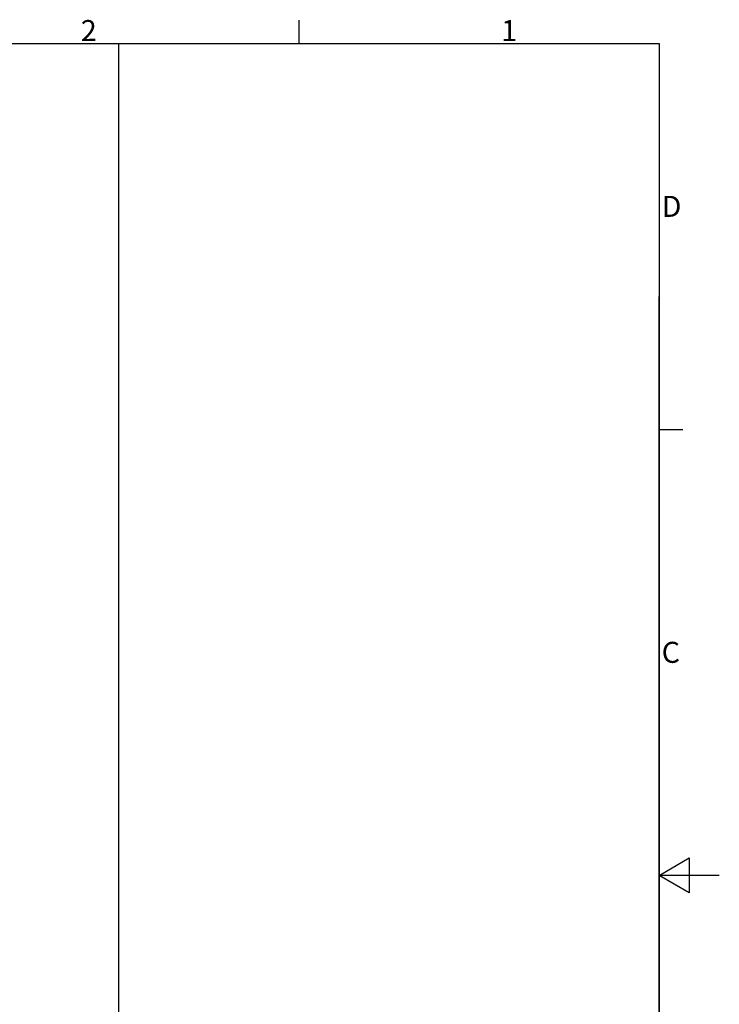
# Model space of a CAD drawing. Extents: x 5 to 1485, y 5 to 302.
# Drawn here: x 308 to 425, y 132 to 296 of the extents above; entities that cross this region are included whole.
import ezdxf

# ---------------------------------------------------------------- set-up
doc = ezdxf.new("R2010")
doc.units = 0
doc.header["$LTSCALE"] = 0.5
doc.header["$MEASUREMENT"] = 0
doc.layers.get('0').update_dxf_attribs({"linetype": 'CONTINUOUS'})
doc.layers.add('6', color=7, linetype='CONTINUOUS')
doc.layers.add('SKETCH GEOMETRY(CIBES)', color=7, linetype='CONTINUOUS')
doc.styles.add('LD', font='ARIALUNI.TTF')

# ---------------------------------------------------------------- blocks, each defined once
blk = doc.blocks.new('BORD_CIBES')
for p, q in [((340, 277), (340, 280.9)), ((0, 277), (400, 277)), ((400, 277), (400, 0)), ((400, 212.75), (403.9, 212.75)), ((400, 138.5), (405, 141.39)), ((405, 141.39), (405, 135.61)), ((410, 138.5), (400, 138.5)), ((405, 135.61), (400, 138.5))]:
    blk.add_line(p, q)
at = {"style": 'LD'}
for s, p in [('2', (303.65, 277.4)), ('1', (373.67, 277.4)), ('D', (400.4, 248.13)), ('C', (400.4, 173.88))]:
    blk.add_text(s, height=3.5, dxfattribs=at).set_placement(p)
blk = doc.blocks.new('LD_20181031125144_00000001')
blk.add_blockref('BORD_CIBES', (0, 0))
blk = doc.blocks.new('B1_CIBES_TEXT_CUTOUT_DIMENSION_A_FORCES_6M')
at = {"layer": 'SKETCH GEOMETRY(CIBES)'}
blk.add_line((0, 0), (0, 45), dxfattribs=at)

msp = doc.modelspace()

# ---------------------------------------------------------------- linework, layer by layer
at = {"layer": 'SKETCH GEOMETRY(CIBES)'}
for p, q in [((325, 55), (325, 249.867)), ((415, 55), (415, 249.867))]:
    msp.add_line(p, q, dxfattribs=at)

# ---------------------------------------------------------------- block references
msp.add_blockref('B1_CIBES_TEXT_CUTOUT_DIMENSION_A_FORCES_6M', (325, 247))
at = {"layer": '6'}
msp.add_blockref('LD_20181031125144_00000001', (15, 15), dxfattribs=at)

doc.saveas('drawing.dxf')
